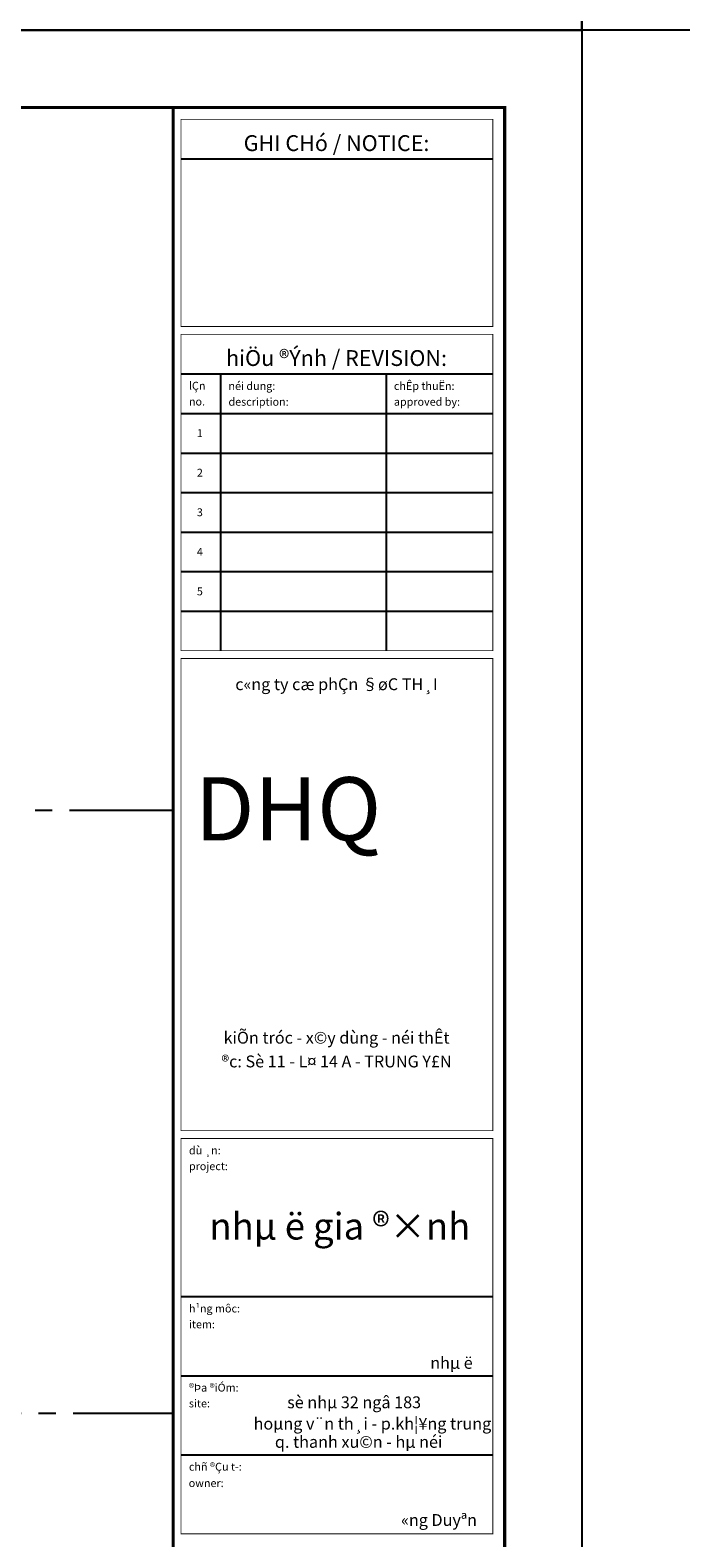
# Model space of a CAD drawing. Units: inches. Extents: x -23178 to 73067, y -107941 to 18060.
# Drawn here: x 25447 to 29335, y -71431 to -62423 of the extents above; entities that cross this region are included whole.
import ezdxf
from ezdxf.enums import TextEntityAlignment as Align

# ---------------------------------------------------------------- set-up
doc = ezdxf.new("R2010")
doc.units = ezdxf.units.IN
doc.header["$LTSCALE"] = 1500
doc.header["$MEASUREMENT"] = 0
doc.linetypes.add('CENTER2', pattern=[1.125, 0.75, -0.125, 0.125, -0.125])
for name, color, linetype in [('i_chukhung', 7, 'Continuous'), ('i_khung', 7, 'Continuous'), ('i_Truc', 8, 'CENTER2'), ('text', 2, 'Continuous')]:
    doc.layers.add(name, color=color, linetype=linetype)
doc.layers.add('i_khongin', color=41, linetype='Continuous', plot=False)
doc.styles.add('hiep', font='Vharial.ttf')

# ---------------------------------------------------------------- blocks, each defined once
blk = doc.blocks.new('k')
at = {"layer": 'i_khongin'}
blk.add_lwpolyline([(0, 21000), (29690, 21000), (29690, 0), (0, 0)], close=True, dxfattribs=at)
at = {"layer": 'i_khung'}
for p, q in [((26062, 19835), (28883, 19835)), ((26062, 17889), (28883, 17889)), ((26419, 17889), (26419, 15384)), ((27917, 17889), (27917, 15384)), ((26062, 17531), (28883, 17531)), ((26062, 17173), (28883, 17173)), ((26062, 16816), (28883, 16816)), ((26062, 16458), (28883, 16458)), ((26062, 16100), (28883, 16100)), ((26062, 15742), (28883, 15742)), ((26062, 9538), (28883, 9538)), ((26062, 8822), (28883, 8822)), ((26062, 8107), (28883, 8107))]:
    blk.add_line(p, q, dxfattribs=at)
for points, const_width in [([(1500, 700), (1500, 20300), (28990, 20300), (28990, 700)], 28.6), ([(26062, 18318), (28883, 18318), (28883, 20193), (26062, 20193)], 7.16), ([(26062, 15384), (28883, 15384), (28883, 18247), (26062, 18247)], 7.16), ([(26062, 11041), (28883, 11041), (28883, 15313), (26062, 15313)], 7.16), ([(26062, 7391), (28883, 7391), (28883, 10969), (26062, 10969)], 7.16)]:
    blk.add_lwpolyline(points, close=True, dxfattribs=dict(at, const_width=const_width))
at = {"layer": 'i_khung', "const_width": 28.6}
blk.add_lwpolyline([(25990, 20300), (25990, 700)], dxfattribs=at)
at = {"layer": 'i_chukhung', "insert": (26188, 14239), "char_height": 572.49, "width": 2964.88, "attachment_point": 1}
blk.add_mtext('{\\fBankGothic Md BT|b0|i0|c0|p34;DHQ}', dxfattribs=at)
at = {"layer": 'text', "style": 'hiep'}
for s, height, p in [('GHI CHó / NOTICE:', 143.12, (27469, 19906)), ('hiÖu ®Ýnh / REVISION:', 143.12, (27469, 17961)), ('c«ng ty cæ phÇn §øC TH¸I', 107.34, (27469, 15027)), ('kiÕn tróc - x©y dùng - néi thÊt', 107.34, (27469, 11828)), ('®c: Sè 11 - L¤ 14 A - TRUNG Y£N', 107.34, (27469, 11613)), ('nhµ ë gia ®×nh', 241.52, (27499, 10055))]:
    blk.add_text(s, height=height, dxfattribs=at).set_placement(p, align=Align.CENTER)
for s, height, p in [('%%ulÇn', 71.6, (26133, 17746)), ('%%unéi dung:', 71.56, (26491, 17744)), ('%%uchÊp thuËn:', 71.56, (27988, 17744)), ('no.', 71.6, (26133, 17603)), ('description:', 71.56, (26491, 17601)), ('approved by:', 71.56, (27988, 17601)), ('1', 71.6, (26205, 17317)), ('2', 71.6, (26205, 16959)), ('3', 71.6, (26205, 16601)), ('4', 71.6, (26205, 16243)), ('5', 71.6, (26205, 15885)), ('%%udù ¸n:', 71.6, (26133, 10826)), ('project:', 71.6, (26133, 10683)), ('%%uh¹ng môc:', 71.56, (26133, 9395)), ('item:', 71.6, (26133, 9252)), ('%%u®Þa ®iÓm:', 71.56, (26133, 8679)), ('site:', 71.6, (26133, 8536)), ('%%uchñ ®Çu t\xad:', 71.56, (26133, 7963)), ('owner:', 71.6, (26131, 7815))]:
    blk.add_text(s, height=height, dxfattribs=at).set_placement(p)
for s, height, p in [('nhµ ë', 107.3, (28701, 8885)), ('sè nhµ 32 ngâ 183', 107.34, (28234, 8528)), ('hoµng v¨n th¸i - p.kh¦¥ng trung', 107.34, (28869, 8335)), ('q. thanh xu©n - hµ néi', 107.34, (28427, 8170)), ('«ng Duyªn', 107.3, (28740, 7463))]:
    blk.add_text(s, height=height, dxfattribs=at).set_placement(p, align=Align.RIGHT)

msp = doc.modelspace()

# ---------------------------------------------------------------- linework, layer by layer
at = {"layer": 'i_Truc', "ltscale": 0.55}
for p, q in [((26301.3, -67086.3), (10134.1, -67086.3)), ((18278.3, -70686.3), (26301.3, -70686.3))]:
    msp.add_line(p, q, dxfattribs=at)

# ---------------------------------------------------------------- block references
at = {"layer": 'text', "yscale": 0.6601549343213264, "zscale": 0.660154934321904}
for p, xscale in [((9143.9, -62423.3), 0.6601549343217812), ((28743.9, -62423.3), 0.6601549343213264), ((9143.9, -76286.6), 0.6601549343217812)]:
    msp.add_blockref('k', p, dxfattribs=dict(at, xscale=xscale))

doc.saveas('drawing.dxf')
